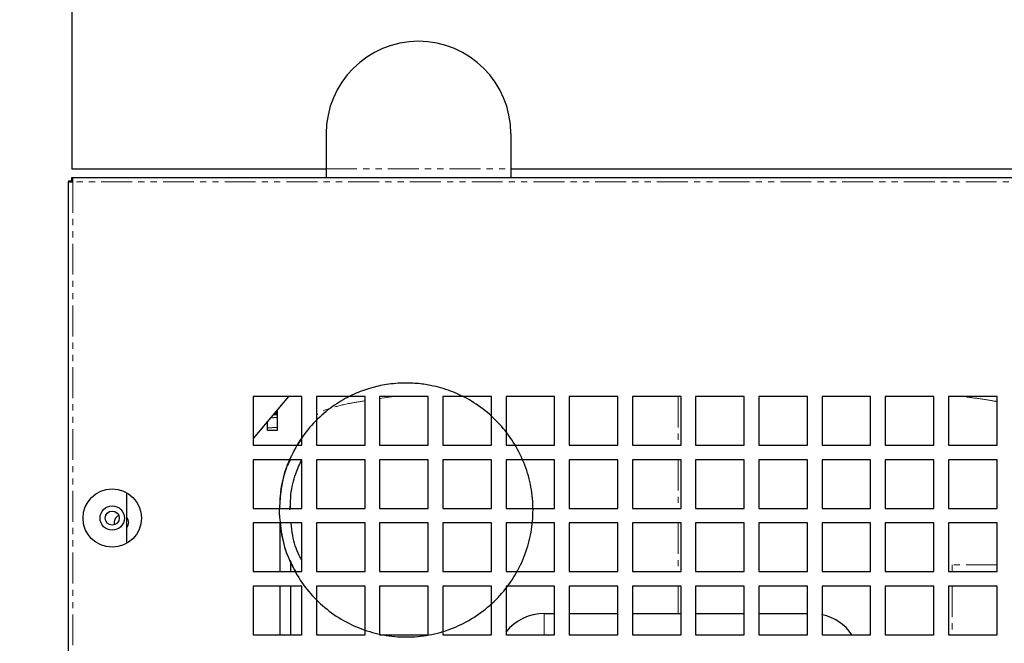
# Model space of a CAD drawing. Units: millimetres. Extents: x 10129 to 17564, y -2973 to 1340.
# Drawn here: x 12512 to 12715, y -2434 to -2305 of the extents above; entities that cross this region are included whole.
import ezdxf

# ---------------------------------------------------------------- set-up
doc = ezdxf.new("R2010")
doc.units = ezdxf.units.MM
doc.linetypes.add('PHANTOM', pattern=[12.7, 6.35, -1.27, 1.27, -1.27, 1.27, -1.27])
doc.styles.add('GB', font='gbeitc.shx', dxfattribs={"bigfont": 'gbcbig.shx'})
doc.dimstyles.new('12Standard', dxfattribs={"dimscale": 12, "dimtxt": 2.5, "dimasz": 1.5, "dimexe": 1.75, "dimexo": 1.5, "dimgap": 1, "dimtad": 1, "dimdec": 1, "dimdsep": 46, "dimtxsty": 'GB', "dimcen": -2.5, "dimclrd": 256, "dimclre": 256, "dimclrt": 7, "dimadec": 0, "dimazin": 2, "dimtfac": 1, "dimtdec": 1, "dimtmove": 0, "dimatfit": 3, "dimfxl": 0, "dimtolj": 1, "dimtzin": 0, "dimlwd": -1, "dimlwe": -1, "dimarcsym": 0})

# ---------------------------------------------------------------- blocks, each defined once
blk = doc.blocks.new('*D334')
at = {"linetype": 'ByBlock'}
for p, q in [((12504.81, -2206.09), (12411.79, -2206.09)), ((12504.81, -2337.89), (12411.79, -2337.89))]:
    blk.add_line(p, q, dxfattribs=at)
for p, q in [((12432.79, -2224.09), (12432.79, -2319.89)), ((12432.79, -2337.89), (12432.79, -2528.27))]:
    blk.add_line(p, q)
for points in [[(12429.79, -2224.09), (12435.79, -2224.09), (12432.79, -2206.09)], [(12429.79, -2319.89), (12435.79, -2319.89), (12432.79, -2337.89)]]:
    blk.add_solid(points)
at = {"layer": 'Defpoints', "color": 0}
for p in [(12522.81, -2206.09), (12432.79, -2337.89), (12522.81, -2337.89)]:
    blk.add_point(p, dxfattribs=at)
at = {"color": 7, "insert": (12404.41, -2442.08), "char_height": 30, "attachment_point": 5, "rotation": 90, "style": 'GB'}
blk.add_mtext('\\A1;{\\Fgbeitc,gbcbig|c129;5 \\H0.7x;\\S1/8;\\H1.42857x; (131.8)}', dxfattribs=at)

msp = doc.modelspace()

# ---------------------------------------------------------------- linework, layer by layer
at = {"color": 7, "linetype": 'Continuous', "lineweight": 25}
for p, q in [((12522.81, -2206.09), (12522.81, -2336.09)), ((12575.11, -2328.89), (12575.11, -2336.09)), ((12613.11, -2328.89), (12613.11, -2336.09)), ((12522.81, -2336.09), (12575.11, -2336.09)), ((12575.11, -2336.09), (12575.11, -2337.89)), ((12613.11, -2336.09), (12820.11, -2336.09)), ((12613.11, -2336.09), (12613.11, -2337.89)), ((12522.11, -2338.59), (12522.11, -2338.79)), ((12522.11, -2338.59), (12522.71, -2338.59)), ((12522.11, -2514.08), (12522.11, -2338.79)), ((12522.11, -2338.79), (12523.01, -2338.79)), ((12522.71, -2338.59), (12522.71, -2338.79)), ((12522.81, -2338.59), (12522.71, -2338.59)), ((12522.81, -2338.59), (12522.81, -2337.89)), ((12522.81, -2337.89), (12523.01, -2337.89)), ((12522.81, -2338.79), (12522.81, -2338.59)), ((12523.01, -2338.79), (12523.01, -2337.89)), ((12523.01, -2337.89), (12916.21, -2337.89)), ((12567.35, -2382.89), (12560.11, -2391.52)), ((12570.11, -2382.89), (12560.11, -2382.89)), ((12560.11, -2382.89), (12560.11, -2392.89)), ((12570.11, -2392.89), (12570.11, -2382.89)), ((12583.11, -2382.89), (12573.11, -2382.89)), ((12573.11, -2382.89), (12573.11, -2392.89)), ((12583.11, -2392.89), (12583.11, -2382.89)), ((12596.11, -2382.89), (12586.11, -2382.89)), ((12586.11, -2382.89), (12586.11, -2392.89)), ((12596.11, -2392.89), (12596.11, -2382.89)), ((12609.11, -2382.89), (12599.11, -2382.89)), ((12599.11, -2382.89), (12599.11, -2392.89)), ((12609.11, -2392.89), (12609.11, -2382.89)), ((12622.11, -2382.89), (12612.11, -2382.89)), ((12612.11, -2382.89), (12612.11, -2392.89)), ((12622.11, -2392.89), (12622.11, -2382.89)), ((12635.11, -2382.89), (12625.11, -2382.89)), ((12625.11, -2382.89), (12625.11, -2392.89)), ((12635.11, -2392.89), (12635.11, -2382.89)), ((12648.11, -2382.89), (12638.11, -2382.89)), ((12638.11, -2382.89), (12638.11, -2392.89)), ((12648.11, -2392.89), (12648.11, -2382.89)), ((12661.11, -2382.89), (12651.11, -2382.89)), ((12651.11, -2382.89), (12651.11, -2392.89)), ((12661.11, -2392.89), (12661.11, -2382.89)), ((12674.11, -2382.89), (12664.11, -2382.89)), ((12664.11, -2382.89), (12664.11, -2392.89)), ((12674.11, -2392.89), (12674.11, -2382.89)), ((12687.11, -2382.89), (12677.11, -2382.89)), ((12677.11, -2382.89), (12677.11, -2392.89)), ((12687.11, -2392.89), (12687.11, -2382.89)), ((12700.11, -2382.89), (12690.11, -2382.89)), ((12690.11, -2382.89), (12690.11, -2392.89)), ((12700.11, -2392.89), (12700.11, -2382.89)), ((12713.11, -2382.89), (12703.11, -2382.89)), ((12703.11, -2382.89), (12703.11, -2392.89)), ((12713.11, -2392.89), (12713.11, -2382.89)), ((12565.06, -2385.61), (12565.06, -2389.89)), ((12565.06, -2387.25), (12563.61, -2387.35)), ((12565.06, -2386.64), (12564.14, -2386.71)), ((12564.85, -2386.56), (12564.81, -2385.92)), ((12565.06, -2386.54), (12564.85, -2386.56)), ((12564.85, -2386.56), (12564.86, -2386.66)), ((12563.06, -2389.89), (12563.06, -2388)), ((12565.06, -2389.25), (12563.06, -2389.39)), ((12565.06, -2389.25), (12563.06, -2389.39)), ((12565.06, -2389.89), (12563.06, -2389.89)), ((12570.11, -2391.55), (12569.16, -2392.89)), ((12560.11, -2392.89), (12570.11, -2392.89)), ((12573.11, -2392.89), (12583.11, -2392.89)), ((12586.11, -2392.89), (12596.11, -2392.89)), ((12599.11, -2392.89), (12609.11, -2392.89)), ((12612.11, -2392.89), (12622.11, -2392.89)), ((12625.11, -2392.89), (12635.11, -2392.89)), ((12638.11, -2392.89), (12648.11, -2392.89)), ((12651.11, -2392.89), (12661.11, -2392.89)), ((12664.11, -2392.89), (12674.11, -2392.89)), ((12677.11, -2392.89), (12687.11, -2392.89)), ((12690.11, -2392.89), (12700.11, -2392.89)), ((12703.11, -2392.89), (12713.11, -2392.89)), ((12570.11, -2395.89), (12560.11, -2395.89)), ((12560.11, -2395.89), (12560.11, -2405.89)), ((12570.11, -2405.89), (12570.11, -2395.89)), ((12583.11, -2395.89), (12573.11, -2395.89)), ((12573.11, -2395.89), (12573.11, -2405.89)), ((12583.11, -2405.89), (12583.11, -2395.89)), ((12596.11, -2395.89), (12586.11, -2395.89)), ((12586.11, -2395.89), (12586.11, -2405.89)), ((12596.11, -2405.89), (12596.11, -2395.89)), ((12609.11, -2395.89), (12599.11, -2395.89)), ((12599.11, -2395.89), (12599.11, -2405.89)), ((12609.11, -2405.89), (12609.11, -2395.89)), ((12622.11, -2395.89), (12612.11, -2395.89)), ((12612.11, -2395.89), (12612.11, -2405.89)), ((12622.11, -2405.89), (12622.11, -2395.89)), ((12635.11, -2395.89), (12625.11, -2395.89)), ((12625.11, -2395.89), (12625.11, -2405.89)), ((12635.11, -2405.89), (12635.11, -2395.89)), ((12648.11, -2395.89), (12638.11, -2395.89)), ((12638.11, -2395.89), (12638.11, -2405.89)), ((12648.11, -2405.89), (12648.11, -2395.89)), ((12661.11, -2395.89), (12651.11, -2395.89)), ((12651.11, -2395.89), (12651.11, -2405.89)), ((12661.11, -2405.89), (12661.11, -2395.89)), ((12674.11, -2395.89), (12664.11, -2395.89)), ((12664.11, -2395.89), (12664.11, -2405.89)), ((12674.11, -2405.89), (12674.11, -2395.89)), ((12687.11, -2395.89), (12677.11, -2395.89)), ((12677.11, -2395.89), (12677.11, -2405.89)), ((12687.11, -2405.89), (12687.11, -2395.89)), ((12700.11, -2395.89), (12690.11, -2395.89)), ((12690.11, -2395.89), (12690.11, -2405.89)), ((12700.11, -2405.89), (12700.11, -2395.89)), ((12713.11, -2395.89), (12703.11, -2395.89)), ((12703.11, -2395.89), (12703.11, -2405.89)), ((12713.11, -2405.89), (12713.11, -2395.89)), ((12534.11, -2413.09), (12534.11, -2402.7)), ((12560.11, -2405.89), (12570.11, -2405.89)), ((12567.66, -2406.23), (12567.77, -2405.08)), ((12573.11, -2405.89), (12583.11, -2405.89)), ((12586.11, -2405.89), (12596.11, -2405.89)), ((12599.11, -2405.89), (12609.11, -2405.89)), ((12612.11, -2405.89), (12622.11, -2405.89)), ((12625.11, -2405.89), (12635.11, -2405.89)), ((12638.11, -2405.89), (12648.11, -2405.89)), ((12651.11, -2405.89), (12661.11, -2405.89)), ((12664.11, -2405.89), (12674.11, -2405.89)), ((12677.11, -2405.89), (12687.11, -2405.89)), ((12690.11, -2405.89), (12700.11, -2405.89)), ((12703.11, -2405.89), (12713.11, -2405.89)), ((12570.11, -2408.89), (12560.11, -2408.89)), ((12560.11, -2408.89), (12560.11, -2418.89)), ((12565.62, -2408.89), (12565.62, -2418.89)), ((12570.11, -2418.89), (12570.11, -2408.89)), ((12583.11, -2408.89), (12573.11, -2408.89)), ((12573.11, -2408.89), (12573.11, -2418.89)), ((12583.11, -2418.89), (12583.11, -2408.89)), ((12596.11, -2408.89), (12586.11, -2408.89)), ((12586.11, -2408.89), (12586.11, -2418.89)), ((12596.11, -2418.89), (12596.11, -2408.89)), ((12609.11, -2408.89), (12599.11, -2408.89)), ((12599.11, -2408.89), (12599.11, -2418.89)), ((12609.11, -2418.89), (12609.11, -2408.89)), ((12622.11, -2408.89), (12612.11, -2408.89)), ((12612.11, -2408.89), (12612.11, -2418.89)), ((12622.11, -2418.89), (12622.11, -2408.89)), ((12635.11, -2408.89), (12625.11, -2408.89)), ((12625.11, -2408.89), (12625.11, -2418.89)), ((12635.11, -2418.89), (12635.11, -2408.89)), ((12648.11, -2408.89), (12638.11, -2408.89)), ((12638.11, -2408.89), (12638.11, -2418.89)), ((12648.11, -2418.89), (12648.11, -2408.89)), ((12661.11, -2408.89), (12651.11, -2408.89)), ((12651.11, -2408.89), (12651.11, -2418.89)), ((12661.11, -2418.89), (12661.11, -2408.89)), ((12674.11, -2408.89), (12664.11, -2408.89)), ((12664.11, -2408.89), (12664.11, -2418.89)), ((12674.11, -2418.89), (12674.11, -2408.89)), ((12687.11, -2408.89), (12677.11, -2408.89)), ((12677.11, -2408.89), (12677.11, -2418.89)), ((12687.11, -2418.89), (12687.11, -2408.89)), ((12700.11, -2408.89), (12690.11, -2408.89)), ((12690.11, -2408.89), (12690.11, -2418.89)), ((12700.11, -2418.89), (12700.11, -2408.89)), ((12713.11, -2408.89), (12703.11, -2408.89)), ((12703.11, -2408.89), (12703.11, -2418.89)), ((12713.11, -2418.89), (12713.11, -2408.89)), ((12567.82, -2418.89), (12567.82, -2416.88)), ((12560.11, -2418.89), (12570.11, -2418.89)), ((12573.11, -2418.89), (12583.11, -2418.89)), ((12586.11, -2418.89), (12596.11, -2418.89)), ((12599.11, -2418.89), (12609.11, -2418.89)), ((12612.11, -2418.89), (12622.11, -2418.89)), ((12625.11, -2418.89), (12635.11, -2418.89)), ((12638.11, -2418.89), (12648.11, -2418.89)), ((12651.11, -2418.89), (12661.11, -2418.89)), ((12664.11, -2418.89), (12674.11, -2418.89)), ((12677.11, -2418.89), (12687.11, -2418.89)), ((12690.11, -2418.89), (12700.11, -2418.89)), ((12703.11, -2418.89), (12713.11, -2418.89)), ((12570.11, -2421.89), (12560.11, -2421.89)), ((12560.11, -2421.89), (12560.11, -2431.89)), ((12565.62, -2421.89), (12565.62, -2431.89)), ((12567.82, -2431.89), (12567.82, -2421.89)), ((12570.11, -2431.89), (12570.11, -2421.89)), ((12583.11, -2421.89), (12573.11, -2421.89)), ((12573.11, -2421.89), (12573.11, -2431.89)), ((12583.11, -2431.89), (12583.11, -2421.89)), ((12596.11, -2421.89), (12586.11, -2421.89)), ((12586.11, -2421.89), (12586.11, -2431.89)), ((12596.11, -2431.89), (12596.11, -2421.89)), ((12609.11, -2421.89), (12599.11, -2421.89)), ((12599.11, -2421.89), (12599.11, -2431.89)), ((12609.11, -2431.89), (12609.11, -2421.89)), ((12622.11, -2421.89), (12612.11, -2421.89)), ((12612.11, -2421.89), (12612.11, -2431.89)), ((12622.11, -2431.89), (12622.11, -2421.89)), ((12635.11, -2421.89), (12625.11, -2421.89)), ((12625.11, -2421.89), (12625.11, -2431.89)), ((12635.11, -2431.89), (12635.11, -2421.89)), ((12648.11, -2421.89), (12638.11, -2421.89)), ((12638.11, -2421.89), (12638.11, -2431.89)), ((12648.11, -2431.89), (12648.11, -2421.89)), ((12661.11, -2421.89), (12651.11, -2421.89)), ((12651.11, -2421.89), (12651.11, -2431.89)), ((12661.11, -2431.89), (12661.11, -2421.89)), ((12674.11, -2421.89), (12664.11, -2421.89)), ((12664.11, -2421.89), (12664.11, -2431.89)), ((12674.11, -2431.89), (12674.11, -2421.89)), ((12687.11, -2421.89), (12677.11, -2421.89)), ((12677.11, -2421.89), (12677.11, -2431.89)), ((12687.11, -2431.89), (12687.11, -2421.89)), ((12700.11, -2421.89), (12690.11, -2421.89)), ((12690.11, -2421.89), (12690.11, -2431.89)), ((12700.11, -2431.89), (12700.11, -2421.89)), ((12713.11, -2421.89), (12703.11, -2421.89)), ((12703.11, -2421.89), (12703.11, -2431.89)), ((12713.11, -2431.89), (12713.11, -2421.89)), ((12619.99, -2427.49), (12622.11, -2427.49)), ((12625.11, -2427.49), (12635.11, -2427.49)), ((12638.11, -2427.49), (12648.11, -2427.49)), ((12651.11, -2427.49), (12661.11, -2427.49)), ((12664.11, -2427.49), (12674.11, -2427.49)), ((12560.11, -2431.89), (12570.11, -2431.89)), ((12573.11, -2431.89), (12583.11, -2431.89)), ((12586.11, -2431.89), (12596.11, -2431.89)), ((12599.11, -2431.89), (12609.11, -2431.89)), ((12612.11, -2431.89), (12622.11, -2431.89)), ((12625.11, -2431.89), (12635.11, -2431.89)), ((12638.11, -2431.89), (12648.11, -2431.89)), ((12651.11, -2431.89), (12661.11, -2431.89)), ((12664.11, -2431.89), (12674.11, -2431.89)), ((12677.11, -2431.89), (12687.11, -2431.89)), ((12690.11, -2431.89), (12700.11, -2431.89)), ((12703.11, -2431.89), (12713.11, -2431.89))]:
    msp.add_line(p, q, dxfattribs=at)
at = {"color": 7, "linetype": 'PHANTOM', "lineweight": 18}
for p, q in [((12575.11, -2336.09), (12613.11, -2336.09)), ((12523.01, -2338.59), (12522.81, -2338.59)), ((12523.01, -2338.79), (12523.01, -2513.84)), ((12916.21, -2338.79), (12523.01, -2338.79)), ((12589.13, -2382.89), (12586.11, -2383.29)), ((12647.49, -2382.89), (12647.49, -2392.89)), ((12565.06, -2385.84), (12564.86, -2385.86)), ((12647.49, -2395.89), (12647.49, -2405.89)), ((12647.49, -2408.89), (12647.49, -2418.89)), ((12713.11, -2417.49), (12703.88, -2417.49)), ((12703.88, -2417.49), (12703.88, -2418.89)), ((12647.49, -2421.89), (12647.49, -2427.49)), ((12703.88, -2421.89), (12703.88, -2431.89)), ((12619.99, -2427.49), (12619.99, -2431.89))]:
    msp.add_line(p, q, dxfattribs=at)
at = {"color": 7, "linetype": 'Continuous', "lineweight": 25, "flags": 128}
for points in [[(12534.51, -2408.79), (12534.39, -2408.22), (12534.11, -2407.77)], [(12534.11, -2409.81), (12534.39, -2409.37), (12534.51, -2408.79)]]:
    msp.add_lwpolyline(points, dxfattribs=at)
at = {"color": 7, "linetype": 'Continuous', "lineweight": 25}
for radius in [6, 2.5, 1.45]:
    msp.add_circle((12531.11, -2407.89), radius, dxfattribs=at)
for centre, radius, start, end in [((12594.11, -2328.89), 19, 0, 180), ((12564.11, -2385.92), 0.7, 279.932, 0.068), ((12533.01, -2408.79), 1.5, 111.0545, 198.2532), ((12533.01, -2408.79), 1.5, 317.1666, 42.8334), ((12619.99, -2437.49), 10, 90, 142.055), ((12674.99, -2437.49), 10, 34.0558, 77.7957)]:
    msp.add_arc(centre, radius, start, end, dxfattribs=at)
for points, knots in [([(12565.56, -2405.41), (12565.52, -2405.71), (12565.37, -2406.99), (12565.49, -2406.9), (12565.96, -2412.45), (12567.44, -2416.46), (12569.67, -2420.73), (12572.61, -2424.37), (12576.15, -2427.48), (12580.2, -2429.89), (12584.6, -2431.53), (12589.23, -2432.37), (12593.95, -2432.37), (12598.58, -2431.52), (12602.98, -2429.86), (12607.02, -2427.44), (12610.56, -2424.33), (12613.49, -2420.65), (12615.71, -2416.5), (12617.16, -2412.01), (12617.78, -2407.35), (12617.56, -2402.65), (12616.5, -2398.06), (12614.63, -2393.73), (12612.03, -2389.82), (12608.82, -2386.48), (12605.16, -2383.81), (12601.26, -2381.88), (12597.69, -2380.78), (12594.38, -2380.23), (12591.13, -2380.06), (12587.68, -2380.34), (12584.16, -2381.13), (12580.71, -2382.4), (12577.13, -2384.35), (12573.62, -2387.09), (12570.4, -2390.69), (12567.74, -2395.15), (12565.84, -2400.43), (12565.59, -2404.26), (12565.46, -2406.23)], [0, 0, 0, 0, 0.004972, 0.021465, 0.049626, 0.078013, 0.106167, 0.134089, 0.162414, 0.190737, 0.218657, 0.246815, 0.275203, 0.30336, 0.331292, 0.359631, 0.387969, 0.415903, 0.444079, 0.47248, 0.500646, 0.52859, 0.556936, 0.585275, 0.613206, 0.641203, 0.668492, 0.694586, 0.7194, 0.735726, 0.754917, 0.778101, 0.797928, 0.819859, 0.844345, 0.871181, 0.899953, 0.930911, 0.96451, 1, 1, 1, 1]), ([(12567.71, -2395.89), (12567.46, -2396.4), (12566.52, -2398.32), (12565.71, -2401.72), (12565.58, -2404.59), (12565.52, -2405.89)], [0, 0, 0, 0, 0.164715, 0.621404, 1, 1, 1, 1]), ([(12567.75, -2405.89), (12567.77, -2404.92), (12567.81, -2402.51), (12568.6, -2399.1), (12569.66, -2396.84), (12570.1, -2395.89)], [0, 0, 0, 0, 0.280153, 0.696074, 1, 1, 1, 1]), ([(12565.7, -2408.89), (12565.77, -2409.69), (12565.96, -2412.05), (12566.99, -2415.47), (12568.28, -2417.87), (12568.83, -2418.89)], [0, 0, 0, 0, 0.226504, 0.672613, 1, 1, 1, 1]), ([(12570.11, -2416.59), (12569.92, -2416.26), (12569.04, -2414.67), (12568.25, -2412.06), (12568, -2409.76), (12567.9, -2408.89)], [0, 0, 0, 0, 0.139381, 0.67542, 1, 1, 1, 1])]:
    msp.add_open_spline(points, degree=3, knots=knots, dxfattribs=at)
at = {"color": 7, "linetype": 'PHANTOM', "lineweight": 18}
for points, knots in [([(12713.11, -2383.95), (12712.66, -2383.87), (12711.22, -2383.6), (12708.81, -2383.24), (12706.63, -2382.99), (12705.82, -2382.89)], [0, 0, 0, 0, 0.2220512, 0.7114256, 1, 1, 1, 1]), ([(12583.11, -2383.76), (12582.01, -2383.94), (12579.23, -2384.4), (12576.2, -2385.21), (12573.9, -2386.03), (12573.33, -2386.56), (12573.11, -2386.77)], [0, 0, 0, 0, 0.198672, 0.501538, 0.803565, 1, 1, 1, 1])]:
    msp.add_open_spline(points, degree=3, knots=knots, dxfattribs=at)

# ---------------------------------------------------------------- dimensions: what is measured, and where the dimension line sits
at = {"color": 1}
dim = msp.add_linear_dim(base=(12432.79, -2337.89), p1=(12522.81, -2206.09), p2=(12522.81, -2337.89), angle=90, text='{\\Fgbeitc,gbcbig|c129;5 \\H0.7x;\\S1#8;\\H1.42857x; (<>)}', dimstyle='12Standard', override={"dimarcsym": 1}, dxfattribs=at)
dim.commit()
dim.dimension.update_dxf_attribs({"geometry": '*D334', "text_midpoint": (12404.41, -2442.08)})

doc.saveas('drawing.dxf')
